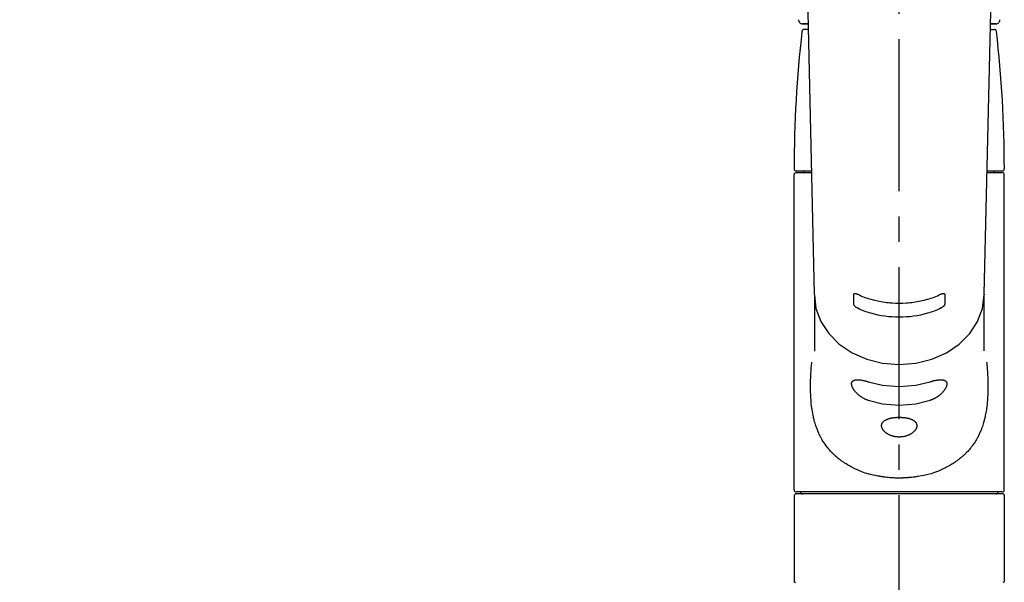
# Model space of a CAD drawing. Extents: x 83844 to 110317, y -33085 to -24215.
# Drawn here: x 101203 to 101446, y -30032 to -29894 of the extents above; entities that cross this region are included whole.
import ezdxf

# ---------------------------------------------------------------- set-up
doc = ezdxf.new("R2010")
doc.units = 0
doc.header["$LTSCALE"] = 50
doc.header["$MEASUREMENT"] = 0
doc.linetypes.add('CENTER2', pattern=[1.125, 0.75, -0.125, 0.125, -0.125])
doc.layers.get('0').update_dxf_attribs({"linetype": 'CONTINUOUS'})
doc.layers.add('150-機器', color=8, linetype='CONTINUOUS')
doc.layers.add('160-文字', color=254, linetype='CONTINUOUS')
doc.styles.add('KH001', font='txt')
doc.dimstyles.new('KH1xx030', dxfattribs={"dimscale": 30, "dimtxt": 2, "dimasz": 0.6, "dimexe": 0.3, "dimexo": 1.2, "dimgap": 0.5, "dimtad": 3, "dimdec": 1, "dimdsep": 46, "dimlunit": 6, "dimtxsty": 'KH001', "dimblk": 'DOT', "dimcen": 1, "dimdle": 1, "dimclrd": 256, "dimclre": 256, "dimclrt": 256, "dimadec": 0, "dimazin": 0, "dimtfac": 1, "dimtdec": 1, "dimtix": 1, "dimtmove": 2, "dimatfit": 3, "dimldrblk": 'CLOSEDBLANK', "dimfxl": 1, "dimtolj": 1, "dimtzin": 0, "dimlwd": -1, "dimlwe": -1, "dimarcsym": 0})

# ---------------------------------------------------------------- blocks, each defined once
blk = doc.blocks.new('F402_S')
at = {"layer": '150-機器', "color": 161, "linetype": 'CENTER2'}
blk.add_line((0, -72.08), (0, 259.91), dxfattribs=at)
at = {"layer": '150-機器', "color": 13, "linetype": 'Continuous'}
for p, q in [((-22.94, 156.05), (-20.95, 71.25)), ((20.95, 71.25), (22.94, 156.05)), ((-23.93, 137.94), (-22.51, 137.94)), ((-22.51, 137.94), (-23.91, 137.94)), ((-22.48, 136.54), (-23.49, 136.54)), ((22.48, 136.54), (23.49, 136.54)), ((22.51, 137.94), (23.93, 137.94)), ((23.91, 137.94), (22.51, 137.94)), ((-25.93, 22.94), (-25.93, 100.73)), ((-25.43, 101.63), (-21.69, 101.63)), ((-25.43, 101.23), (-21.68, 101.23)), ((-23.54, 101.23), (-23.54, 101.63)), ((21.68, 101.23), (25.43, 101.23)), ((21.69, 101.63), (25.43, 101.63)), ((23.54, 101.23), (23.54, 101.63)), ((25.93, 22.94), (25.93, 100.73)), ((-20.95, 71.27), (-20.94, 71.14)), ((-20.94, 71.04), (-20.94, 57.14)), ((20.95, 71.27), (20.94, 71.04)), ((20.94, 57.24), (20.94, 71.04)), ((-25.93, 21.64), (-25.63, 21.94)), ((0, 21.94), (-25.63, 21.94)), ((25.43, 22.44), (-25.43, 22.44)), ((25.63, 21.94), (0, 21.94)), ((25.63, 21.94), (25.93, 21.64)), ((-25.93, 21.64), (-25.93, 0.3)), ((25.93, 21.64), (25.93, 11.47)), ((25.93, 11.47), (25.93, 0.3)), ((-25.63, 0), (-25.93, 0.3)), ((25.93, 0.3), (25.63, 0))]:
    blk.add_line(p, q, dxfattribs=at)
for points in [[(-20.94, 71.04), (-20.94, 71.04), (-20.54, 67.69), (-19.35, 64.47), (-17.41, 61.5), (-14.81, 58.9), (-11.64, 56.77), (-8.02, 55.18), (-4.09, 54.21), (0, 53.88), (4.09, 54.21), (8.02, 55.18), (11.64, 56.77), (14.81, 58.9), (17.41, 61.5), (19.35, 64.47), (20.54, 67.69), (20.94, 71.04)], [(-11.23, 71.15), (-11.23, 71.15), (-11.23, 71.16), (-11.23, 71.16), (-11.23, 71.16), (-11.23, 71.17), (-11.23, 71.18), (-11.23, 71.18), (-11.23, 71.19), (-11.23, 71.2), (-11.23, 71.21), (-11.23, 71.22), (-11.22, 71.22), (-11.22, 71.23), (-11.22, 71.24), (-11.21, 71.25), (-11.21, 71.26), (-11.2, 71.27), (-11.2, 71.28), (-11.19, 71.29), (-11.18, 71.3), (-11.17, 71.31), (-11.16, 71.32), (-11.15, 71.34), (-11.13, 71.35), (-11.11, 71.36), (-11.09, 71.37), (-11.07, 71.38), (-11.05, 71.39), (-11.01, 71.39), (-10.98, 71.4), (-10.94, 71.4), (-10.91, 71.4), (-10.87, 71.4), (-10.83, 71.4), (-10.79, 71.4), (-10.75, 71.39), (-10.71, 71.38), (-10.67, 71.38), (-10.62, 71.37), (-10.58, 71.36), (-10.54, 71.34), (-10.51, 71.33), (-10.47, 71.32), (-10.43, 71.31), (-10.4, 71.3), (-10.37, 71.29), (-10.34, 71.27), (-10.31, 71.26), (-10.29, 71.26), (-10.27, 71.25), (-10.26, 71.24), (-10.24, 71.23), (-10.24, 71.23), (-10.23, 71.23), (-10.22, 71.22), (-10.21, 71.22)], [(-11.23, 68.8), (-11.23, 69), (-11.23, 69.19), (-11.23, 69.39), (-11.23, 69.58), (-11.23, 69.78), (-11.23, 69.98), (-11.23, 70.17), (-11.23, 70.37), (-11.23, 70.56), (-11.23, 70.76), (-11.23, 70.95), (-11.23, 71.15)], [(-10.21, 71.22), (-9.83, 71.04), (-9.44, 70.86), (-9.05, 70.69), (-8.65, 70.52), (-8.24, 70.37), (-7.83, 70.23), (-7.41, 70.11), (-6.99, 69.99), (-6.14, 69.77), (-5.28, 69.57), (-4.42, 69.4), (-3.55, 69.27), (-3.11, 69.21), (-2.66, 69.16), (-2.22, 69.12), (-1.78, 69.09), (-0.89, 69.04), (0, 69.03), (0.89, 69.04), (1.78, 69.09), (2.22, 69.12), (2.66, 69.16), (3.11, 69.21), (3.55, 69.27), (4.42, 69.4), (5.28, 69.57), (6.14, 69.77), (6.99, 69.99), (7.41, 70.11), (7.83, 70.23), (8.24, 70.37), (8.65, 70.52), (9.05, 70.69), (9.44, 70.86), (9.83, 71.04), (10.21, 71.22)], [(10.21, 71.22), (10.22, 71.22), (10.23, 71.23), (10.24, 71.23), (10.24, 71.23), (10.26, 71.24), (10.28, 71.25), (10.29, 71.26), (10.31, 71.26), (10.34, 71.27), (10.37, 71.29), (10.4, 71.3), (10.43, 71.31), (10.47, 71.32), (10.51, 71.33), (10.54, 71.34), (10.58, 71.36), (10.63, 71.37), (10.67, 71.38), (10.71, 71.38), (10.75, 71.39), (10.79, 71.39), (10.83, 71.4), (10.87, 71.4), (10.91, 71.4), (10.94, 71.4), (10.98, 71.4), (11.01, 71.39), (11.04, 71.39), (11.07, 71.38), (11.09, 71.37), (11.11, 71.36), (11.13, 71.35), (11.15, 71.34), (11.16, 71.33), (11.17, 71.31), (11.18, 71.3), (11.19, 71.29), (11.2, 71.28), (11.21, 71.27), (11.21, 71.26), (11.22, 71.25), (11.22, 71.23), (11.23, 71.22), (11.23, 71.21), (11.23, 71.2), (11.23, 71.19), (11.23, 71.18), (11.23, 71.17), (11.23, 71.16), (11.23, 71.16), (11.23, 71.15), (11.23, 71.15)], [(11.23, 71.15), (11.23, 70.95), (11.23, 70.76), (11.23, 70.56), (11.23, 70.37), (11.23, 70.17), (11.23, 69.98), (11.23, 69.78), (11.23, 69.58), (11.23, 69.39), (11.23, 69.19), (11.23, 69), (11.23, 68.8)], [(-10.21, 67.75), (-10.22, 67.76), (-10.23, 67.76), (-10.24, 67.76), (-10.24, 67.77), (-10.26, 67.77), (-10.28, 67.78), (-10.29, 67.79), (-10.31, 67.8), (-10.34, 67.81), (-10.37, 67.83), (-10.4, 67.85), (-10.43, 67.86), (-10.47, 67.89), (-10.51, 67.91), (-10.55, 67.93), (-10.58, 67.96), (-10.63, 67.99), (-10.67, 68.02), (-10.71, 68.05), (-10.75, 68.09), (-10.79, 68.12), (-10.83, 68.15), (-10.87, 68.19), (-10.91, 68.23), (-10.95, 68.26), (-10.98, 68.3), (-11.01, 68.34), (-11.04, 68.37), (-11.07, 68.41), (-11.09, 68.44), (-11.11, 68.47), (-11.13, 68.5), (-11.15, 68.53), (-11.16, 68.55), (-11.17, 68.57), (-11.18, 68.6), (-11.19, 68.62), (-11.2, 68.64), (-11.21, 68.65), (-11.21, 68.67), (-11.22, 68.69), (-11.22, 68.71), (-11.23, 68.72), (-11.23, 68.74), (-11.23, 68.75), (-11.23, 68.76), (-11.23, 68.77), (-11.23, 68.78), (-11.23, 68.79), (-11.23, 68.79), (-11.23, 68.8), (-11.23, 68.8)], [(11.23, 68.8), (11.23, 68.8), (11.23, 68.8), (11.23, 68.79), (11.23, 68.79), (11.23, 68.78), (11.23, 68.78), (11.23, 68.77), (11.23, 68.76), (11.23, 68.75), (11.23, 68.74), (11.23, 68.73), (11.22, 68.72), (11.22, 68.7), (11.22, 68.69), (11.21, 68.68), (11.21, 68.66), (11.2, 68.65), (11.2, 68.63), (11.19, 68.62), (11.18, 68.6), (11.17, 68.57), (11.16, 68.55), (11.15, 68.53), (11.13, 68.5), (11.11, 68.47), (11.09, 68.44), (11.07, 68.41), (11.05, 68.37), (11.01, 68.34), (10.98, 68.3), (10.95, 68.26), (10.91, 68.23), (10.87, 68.19), (10.83, 68.15), (10.8, 68.12), (10.75, 68.09), (10.71, 68.05), (10.67, 68.02), (10.63, 67.99), (10.58, 67.96), (10.55, 67.93), (10.51, 67.91), (10.47, 67.89), (10.43, 67.86), (10.4, 67.85), (10.37, 67.83), (10.34, 67.81), (10.31, 67.8), (10.29, 67.79), (10.28, 67.78), (10.26, 67.77), (10.24, 67.77), (10.24, 67.76), (10.23, 67.76), (10.22, 67.76), (10.21, 67.75)], [(10.21, 67.75), (9.83, 67.57), (9.44, 67.39), (9.05, 67.21), (8.66, 67.05), (8.25, 66.9), (7.83, 66.76), (7.41, 66.63), (6.99, 66.51), (6.14, 66.29), (5.28, 66.09), (4.42, 65.93), (3.55, 65.79), (3.11, 65.73), (2.67, 65.68), (2.22, 65.64), (1.78, 65.61), (0.89, 65.56), (0, 65.55), (-0.89, 65.56), (-1.78, 65.61), (-2.22, 65.64), (-2.67, 65.68), (-3.11, 65.73), (-3.55, 65.79), (-4.42, 65.93), (-5.28, 66.09), (-6.14, 66.29), (-6.99, 66.51), (-7.41, 66.63), (-7.83, 66.76), (-8.25, 66.9), (-8.66, 67.05), (-9.05, 67.21), (-9.44, 67.39), (-9.83, 67.57), (-10.21, 67.75)], [(21.55, 54.47), (21.57, 54.36), (21.58, 54.26), (21.59, 54.15), (21.6, 54.04), (21.61, 53.93), (21.62, 53.82), (21.63, 53.71), (21.64, 53.61), (21.67, 53.26), (21.7, 52.91), (21.73, 52.57), (21.75, 52.22), (21.77, 51.98), (21.78, 51.74), (21.8, 51.51), (21.81, 51.27), (21.83, 50.79), (21.85, 50.31), (21.87, 49.83), (21.88, 49.36), (21.88, 49.12), (21.89, 48.88), (21.89, 48.64), (21.89, 48.4), (21.89, 48.04), (21.88, 47.68), (21.87, 47.31), (21.86, 46.95), (21.86, 46.83), (21.85, 46.71), (21.85, 46.59), (21.84, 46.47), (21.83, 46.23), (21.82, 45.99), (21.81, 45.76), (21.79, 45.52), (21.78, 45.4), (21.77, 45.28), (21.77, 45.16), (21.76, 45.04), (21.73, 44.69), (21.7, 44.33), (21.66, 43.98), (21.63, 43.63), (21.6, 43.39), (21.57, 43.16), (21.54, 42.93), (21.5, 42.7), (21.44, 42.35), (21.38, 42.01), (21.31, 41.67), (21.24, 41.32), (21.22, 41.21), (21.19, 41.1), (21.17, 40.99), (21.14, 40.87), (21.09, 40.65), (21.04, 40.43), (20.98, 40.21), (20.93, 39.99), (20.9, 39.88), (20.87, 39.77), (20.84, 39.66), (20.81, 39.56), (20.71, 39.24), (20.62, 38.92), (20.52, 38.6), (20.41, 38.28), (20.33, 38.08), (20.26, 37.87), (20.18, 37.67), (20.09, 37.47), (19.92, 37.07), (19.74, 36.68), (19.56, 36.29), (19.36, 35.91), (19.26, 35.72), (19.16, 35.54), (19.05, 35.36), (18.94, 35.17), (18.73, 34.82), (18.5, 34.47), (18.26, 34.13), (18.02, 33.8), (17.9, 33.63), (17.77, 33.47), (17.64, 33.31), (17.51, 33.15), (17.31, 32.91), (17.1, 32.68), (16.89, 32.45), (16.68, 32.23), (16.6, 32.15), (16.53, 32.08), (16.46, 32.01), (16.38, 31.93), (16.24, 31.78), (16.09, 31.64), (15.93, 31.5), (15.78, 31.36), (15.7, 31.29), (15.62, 31.22), (15.54, 31.15), (15.47, 31.08), (15.23, 30.88), (14.99, 30.68), (14.74, 30.48), (14.5, 30.29), (14.33, 30.16), (14.16, 30.04), (13.99, 29.92), (13.81, 29.8), (13.54, 29.62), (13.27, 29.45), (13, 29.29), (12.72, 29.12), (12.63, 29.07), (12.53, 29.02), (12.44, 28.96), (12.35, 28.91), (12.15, 28.8), (11.96, 28.7), (11.77, 28.6), (11.58, 28.5), (11.48, 28.45), (11.38, 28.4), (11.28, 28.35), (11.18, 28.3), (10.68, 28.06), (10.18, 27.82), (9.67, 27.6), (9.16, 27.38), (8.74, 27.23), (8.31, 27.08), (7.88, 26.95), (7.45, 26.83), (6.77, 26.66), (6.08, 26.51), (5.39, 26.38), (4.7, 26.26), (4.46, 26.22), (4.23, 26.18), (3.99, 26.15), (3.75, 26.11), (3.4, 26.07), (3.04, 26.03), (2.68, 26), (2.32, 25.97), (2.2, 25.96), (2.08, 25.95), (1.96, 25.94), (1.84, 25.93), (1.6, 25.92), (1.37, 25.91), (1.13, 25.9), (0.89, 25.89), (0.77, 25.88), (0.65, 25.88), (0.53, 25.88), (0.41, 25.88), (0.05, 25.87), (-0.3, 25.87), (-0.66, 25.87), (-1.02, 25.88), (-1.25, 25.89), (-1.49, 25.9), (-1.73, 25.91), (-1.96, 25.93), (-2.32, 25.96), (-2.67, 25.99), (-3.02, 26.03), (-3.38, 26.08), (-3.49, 26.09), (-3.61, 26.11), (-3.73, 26.12), (-3.85, 26.14), (-4.08, 26.17), (-4.32, 26.21), (-4.55, 26.24), (-4.79, 26.28), (-4.9, 26.31), (-5.02, 26.33), (-5.13, 26.35), (-5.25, 26.37), (-5.83, 26.48), (-6.4, 26.59), (-6.97, 26.72), (-7.54, 26.85), (-7.97, 26.98), (-8.4, 27.11), (-8.83, 27.26), (-9.25, 27.42), (-9.77, 27.63), (-10.27, 27.86), (-10.77, 28.1), (-11.27, 28.35), (-11.37, 28.4), (-11.47, 28.45), (-11.57, 28.49), (-11.66, 28.54), (-11.86, 28.64), (-12.05, 28.75), (-12.24, 28.85), (-12.43, 28.96), (-12.52, 29.01), (-12.62, 29.06), (-12.71, 29.12), (-12.8, 29.17), (-13.08, 29.34), (-13.35, 29.5), (-13.62, 29.67), (-13.88, 29.85), (-14.06, 29.97), (-14.23, 30.09), (-14.4, 30.21), (-14.57, 30.34), (-14.81, 30.53), (-15.05, 30.73), (-15.29, 30.93), (-15.53, 31.13), (-15.61, 31.2), (-15.68, 31.27), (-15.76, 31.34), (-15.84, 31.41), (-15.99, 31.55), (-16.14, 31.69), (-16.29, 31.84), (-16.44, 31.99), (-16.51, 32.06), (-16.59, 32.13), (-16.66, 32.21), (-16.73, 32.29), (-16.94, 32.51), (-17.16, 32.74), (-17.36, 32.97), (-17.56, 33.21), (-17.69, 33.37), (-17.82, 33.53), (-17.95, 33.7), (-18.07, 33.86), (-18.31, 34.2), (-18.54, 34.54), (-18.77, 34.89), (-18.99, 35.25), (-19.09, 35.43), (-19.2, 35.61), (-19.3, 35.79), (-19.4, 35.98), (-19.54, 36.27), (-19.68, 36.56), (-19.81, 36.85), (-19.94, 37.15), (-19.99, 37.25), (-20.03, 37.35), (-20.07, 37.45), (-20.11, 37.55), (-20.19, 37.76), (-20.27, 37.96), (-20.35, 38.17), (-20.42, 38.37), (-20.46, 38.47), (-20.5, 38.58), (-20.53, 38.68), (-20.57, 38.79), (-20.67, 39.11), (-20.77, 39.42), (-20.87, 39.74), (-20.96, 40.06), (-21.02, 40.28), (-21.07, 40.5), (-21.12, 40.73), (-21.17, 40.95), (-21.27, 41.4), (-21.36, 41.86), (-21.44, 42.32), (-21.51, 42.78), (-21.55, 43.02), (-21.58, 43.25), (-21.61, 43.48), (-21.64, 43.72), (-21.69, 44.19), (-21.73, 44.66), (-21.77, 45.13), (-21.81, 45.6), (-21.82, 45.84), (-21.83, 46.08), (-21.84, 46.32), (-21.85, 46.56), (-21.87, 47.04), (-21.88, 47.52), (-21.89, 48), (-21.89, 48.49), (-21.89, 48.73), (-21.89, 48.96), (-21.88, 49.2), (-21.88, 49.44), (-21.86, 50.02), (-21.84, 50.6), (-21.82, 51.18), (-21.79, 51.76), (-21.77, 52.1), (-21.75, 52.44), (-21.72, 52.78), (-21.69, 53.12), (-21.66, 53.46), (-21.63, 53.8), (-21.59, 54.13), (-21.55, 54.47)], [(-7.66, 45.06), (-7.8, 45.1), (-7.93, 45.14), (-8.06, 45.18), (-8.19, 45.23), (-8.32, 45.28), (-8.45, 45.34), (-8.57, 45.4), (-8.69, 45.47), (-8.88, 45.57), (-9.06, 45.68), (-9.24, 45.79), (-9.41, 45.91), (-9.47, 45.95), (-9.53, 45.99), (-9.59, 46.03), (-9.64, 46.07), (-9.75, 46.16), (-9.86, 46.24), (-9.97, 46.33), (-10.07, 46.42), (-10.13, 46.46), (-10.18, 46.51), (-10.23, 46.55), (-10.28, 46.6), (-10.38, 46.69), (-10.47, 46.79), (-10.57, 46.88), (-10.66, 46.98), (-10.71, 47.03), (-10.75, 47.08), (-10.79, 47.13), (-10.83, 47.18), (-10.89, 47.25), (-10.95, 47.33), (-11.01, 47.4), (-11.07, 47.48), (-11.08, 47.5), (-11.1, 47.53), (-11.12, 47.55), (-11.14, 47.58), (-11.17, 47.63), (-11.21, 47.68), (-11.24, 47.73), (-11.27, 47.78), (-11.29, 47.81), (-11.31, 47.83), (-11.32, 47.86), (-11.34, 47.88), (-11.38, 47.96), (-11.43, 48.03), (-11.47, 48.11), (-11.51, 48.19), (-11.53, 48.23), (-11.55, 48.28), (-11.58, 48.33), (-11.6, 48.38), (-11.62, 48.45), (-11.65, 48.52), (-11.67, 48.6), (-11.69, 48.67), (-11.69, 48.69), (-11.7, 48.71), (-11.7, 48.74), (-11.71, 48.76), (-11.72, 48.8), (-11.73, 48.85), (-11.73, 48.89), (-11.74, 48.94), (-11.74, 48.96), (-11.75, 48.98), (-11.75, 49), (-11.75, 49.02), (-11.75, 49.08), (-11.76, 49.14), (-11.75, 49.2), (-11.75, 49.26), (-11.75, 49.3), (-11.74, 49.34), (-11.73, 49.37), (-11.72, 49.41), (-11.7, 49.48), (-11.67, 49.54), (-11.64, 49.6), (-11.6, 49.66), (-11.58, 49.68), (-11.56, 49.71), (-11.54, 49.74), (-11.52, 49.76), (-11.46, 49.81), (-11.41, 49.85), (-11.35, 49.89), (-11.29, 49.93), (-11.26, 49.94), (-11.22, 49.96), (-11.19, 49.97), (-11.15, 49.99), (-11.08, 50.02), (-11, 50.04), (-10.92, 50.06), (-10.84, 50.08), (-10.8, 50.09), (-10.76, 50.09), (-10.71, 50.1), (-10.67, 50.1), (-10.53, 50.12), (-10.38, 50.13), (-10.24, 50.14), (-10.1, 50.14), (-9.99, 50.13), (-9.88, 50.12), (-9.77, 50.11), (-9.66, 50.1), (-9.48, 50.07), (-9.3, 50.04), (-9.12, 50.01), (-8.94, 49.97), (-8.88, 49.96), (-8.82, 49.95), (-8.76, 49.94), (-8.7, 49.92), (-8.57, 49.89), (-8.44, 49.86), (-8.31, 49.83), (-8.19, 49.79), (-8.12, 49.77), (-8.06, 49.76), (-7.99, 49.74), (-7.93, 49.72), (-7.86, 49.7), (-7.79, 49.68), (-7.73, 49.66), (-7.66, 49.63)], [(-7.66, 49.63), (-4.09, 48.77), (0, 48.44), (4.09, 48.77), (7.66, 49.63)], [(7.66, 49.63), (7.79, 49.68), (7.93, 49.72), (8.06, 49.76), (8.19, 49.8), (8.32, 49.84), (8.44, 49.87), (8.57, 49.9), (8.69, 49.93), (8.87, 49.97), (9.05, 50), (9.23, 50.03), (9.41, 50.06), (9.47, 50.07), (9.53, 50.07), (9.58, 50.08), (9.64, 50.09), (9.75, 50.1), (9.86, 50.11), (9.97, 50.12), (10.07, 50.12), (10.13, 50.12), (10.18, 50.13), (10.23, 50.13), (10.28, 50.13), (10.38, 50.13), (10.47, 50.12), (10.57, 50.11), (10.66, 50.11), (10.71, 50.1), (10.75, 50.09), (10.79, 50.09), (10.83, 50.08), (10.89, 50.07), (10.95, 50.05), (11.01, 50.03), (11.07, 50.01), (11.08, 50.01), (11.1, 50), (11.12, 50), (11.14, 49.99), (11.17, 49.97), (11.21, 49.96), (11.24, 49.94), (11.27, 49.93), (11.29, 49.92), (11.31, 49.91), (11.32, 49.9), (11.34, 49.89), (11.38, 49.86), (11.43, 49.83), (11.47, 49.8), (11.51, 49.77), (11.53, 49.74), (11.55, 49.72), (11.58, 49.69), (11.6, 49.67), (11.62, 49.62), (11.65, 49.58), (11.67, 49.53), (11.69, 49.48), (11.69, 49.47), (11.7, 49.45), (11.7, 49.43), (11.71, 49.41), (11.72, 49.38), (11.73, 49.34), (11.74, 49.31), (11.74, 49.27), (11.74, 49.25), (11.75, 49.23), (11.75, 49.22), (11.75, 49.2), (11.75, 49.14), (11.75, 49.08), (11.75, 49.02), (11.75, 48.96), (11.74, 48.91), (11.74, 48.87), (11.73, 48.82), (11.72, 48.78), (11.7, 48.68), (11.67, 48.59), (11.64, 48.49), (11.6, 48.4), (11.58, 48.35), (11.56, 48.3), (11.54, 48.25), (11.52, 48.2), (11.46, 48.1), (11.41, 48), (11.35, 47.89), (11.29, 47.8), (11.26, 47.74), (11.22, 47.69), (11.19, 47.64), (11.15, 47.59), (11.08, 47.49), (11, 47.39), (10.93, 47.29), (10.84, 47.19), (10.8, 47.14), (10.76, 47.09), (10.71, 47.04), (10.67, 46.99), (10.53, 46.84), (10.39, 46.7), (10.25, 46.55), (10.1, 46.42), (9.99, 46.32), (9.88, 46.23), (9.77, 46.15), (9.66, 46.06), (9.48, 45.95), (9.31, 45.83), (9.13, 45.72), (8.94, 45.62), (8.88, 45.59), (8.82, 45.55), (8.76, 45.52), (8.7, 45.48), (8.57, 45.42), (8.44, 45.36), (8.32, 45.3), (8.19, 45.24), (8.12, 45.22), (8.06, 45.19), (7.99, 45.17), (7.93, 45.14), (7.86, 45.12), (7.8, 45.1), (7.73, 45.08), (7.66, 45.06)], [(-7.66, 45.06), (-4.09, 44.2), (0, 43.87), (4.09, 44.2), (7.66, 45.06)]]:
    blk.add_lwpolyline(points, dxfattribs=at)
blk.add_lwpolyline([(0, 40.86), (0.07, 40.86), (0.14, 40.86), (0.21, 40.86), (0.28, 40.86), (0.36, 40.86), (0.43, 40.86), (0.5, 40.86), (0.57, 40.85), (0.7, 40.85), (0.84, 40.84), (0.98, 40.82), (1.12, 40.81), (1.19, 40.8), (1.25, 40.8), (1.32, 40.79), (1.39, 40.78), (1.52, 40.76), (1.65, 40.74), (1.78, 40.72), (1.91, 40.69), (1.97, 40.68), (2.04, 40.67), (2.1, 40.65), (2.16, 40.64), (2.28, 40.61), (2.4, 40.58), (2.51, 40.54), (2.63, 40.51), (2.69, 40.49), (2.74, 40.47), (2.8, 40.45), (2.85, 40.43), (2.96, 40.39), (3.06, 40.35), (3.16, 40.3), (3.26, 40.26), (3.3, 40.23), (3.35, 40.21), (3.39, 40.18), (3.44, 40.16), (3.52, 40.11), (3.6, 40.06), (3.68, 40), (3.76, 39.94), (3.79, 39.91), (3.83, 39.88), (3.86, 39.85), (3.89, 39.82), (3.95, 39.76), (4.01, 39.69), (4.06, 39.63), (4.11, 39.56), (4.14, 39.53), (4.16, 39.49), (4.18, 39.46), (4.2, 39.42), (4.23, 39.35), (4.27, 39.28), (4.29, 39.2), (4.31, 39.12), (4.32, 39.08), (4.33, 39.05), (4.34, 39.01), (4.34, 38.97), (4.35, 38.89), (4.35, 38.81), (4.35, 38.72), (4.34, 38.64), (4.34, 38.6), (4.33, 38.56), (4.32, 38.52), (4.31, 38.48), (4.29, 38.39), (4.26, 38.31), (4.23, 38.22), (4.2, 38.14), (4.18, 38.1), (4.16, 38.06), (4.14, 38.01), (4.11, 37.97), (4.06, 37.89), (4.01, 37.8), (3.95, 37.72), (3.89, 37.64), (3.86, 37.6), (3.83, 37.56), (3.79, 37.52), (3.76, 37.48), (3.68, 37.4), (3.6, 37.32), (3.52, 37.24), (3.44, 37.17), (3.39, 37.13), (3.35, 37.1), (3.3, 37.06), (3.26, 37.02), (3.16, 36.95), (3.06, 36.88), (2.96, 36.82), (2.85, 36.75), (2.8, 36.72), (2.74, 36.69), (2.69, 36.66), (2.63, 36.63), (2.51, 36.57), (2.4, 36.51), (2.28, 36.46), (2.16, 36.41), (2.1, 36.38), (2.04, 36.36), (1.97, 36.34), (1.91, 36.31), (1.78, 36.27), (1.65, 36.23), (1.52, 36.19), (1.39, 36.16), (1.32, 36.14), (1.25, 36.13), (1.18, 36.11), (1.12, 36.1), (0.98, 36.08), (0.84, 36.05), (0.7, 36.04), (0.56, 36.02), (0.49, 36.02), (0.42, 36.01), (0.35, 36.01), (0.28, 36), (0.14, 36), (0, 36), (-0.14, 36), (-0.28, 36), (-0.35, 36.01), (-0.42, 36.01), (-0.49, 36.02), (-0.56, 36.02), (-0.7, 36.04), (-0.84, 36.05), (-0.98, 36.08), (-1.12, 36.1), (-1.19, 36.11), (-1.25, 36.13), (-1.32, 36.14), (-1.39, 36.16), (-1.52, 36.19), (-1.65, 36.23), (-1.78, 36.27), (-1.91, 36.31), (-1.97, 36.34), (-2.03, 36.36), (-2.1, 36.38), (-2.16, 36.41), (-2.28, 36.46), (-2.4, 36.51), (-2.52, 36.57), (-2.63, 36.63), (-2.69, 36.66), (-2.74, 36.69), (-2.8, 36.72), (-2.85, 36.75), (-2.95, 36.81), (-3.06, 36.88), (-3.16, 36.95), (-3.25, 37.02), (-3.3, 37.06), (-3.35, 37.1), (-3.39, 37.13), (-3.44, 37.17), (-3.52, 37.24), (-3.6, 37.32), (-3.68, 37.4), (-3.76, 37.48), (-3.79, 37.52), (-3.82, 37.56), (-3.86, 37.6), (-3.89, 37.64), (-3.95, 37.72), (-4.01, 37.8), (-4.06, 37.89), (-4.11, 37.97), (-4.14, 38.01), (-4.16, 38.06), (-4.18, 38.1), (-4.2, 38.14), (-4.23, 38.22), (-4.26, 38.31), (-4.29, 38.39), (-4.31, 38.48), (-4.32, 38.52), (-4.33, 38.56), (-4.34, 38.6), (-4.34, 38.64), (-4.35, 38.72), (-4.35, 38.8), (-4.35, 38.89), (-4.34, 38.97), (-4.34, 39.01), (-4.33, 39.05), (-4.32, 39.08), (-4.31, 39.12), (-4.29, 39.2), (-4.27, 39.27), (-4.24, 39.35), (-4.2, 39.42), (-4.18, 39.45), (-4.16, 39.49), (-4.14, 39.53), (-4.11, 39.56), (-4.06, 39.63), (-4.01, 39.7), (-3.95, 39.76), (-3.89, 39.82), (-3.86, 39.85), (-3.83, 39.88), (-3.79, 39.91), (-3.76, 39.94), (-3.68, 40), (-3.6, 40.05), (-3.52, 40.11), (-3.44, 40.16), (-3.39, 40.18), (-3.35, 40.21), (-3.3, 40.23), (-3.25, 40.26), (-3.16, 40.31), (-3.06, 40.35), (-2.96, 40.39), (-2.85, 40.43), (-2.8, 40.45), (-2.74, 40.47), (-2.69, 40.49), (-2.63, 40.51), (-2.52, 40.54), (-2.4, 40.58), (-2.28, 40.61), (-2.16, 40.64), (-2.1, 40.65), (-2.04, 40.67), (-1.97, 40.68), (-1.91, 40.69), (-1.78, 40.72), (-1.65, 40.74), (-1.52, 40.76), (-1.39, 40.78), (-1.32, 40.79), (-1.26, 40.8), (-1.19, 40.8), (-1.12, 40.81), (-0.98, 40.82), (-0.84, 40.84), (-0.7, 40.85), (-0.56, 40.85), (-0.49, 40.86), (-0.42, 40.86), (-0.35, 40.86), (-0.28, 40.86), (-0.21, 40.86), (-0.14, 40.86), (-0.07, 40.86), (0, 40.86)], close=True, dxfattribs=at)
for centre, radius, start, end in [((-23.86, 138.94), 0.997, 179.4699, 270), ((23.86, 138.94), 0.997, 270, 0.5301), ((273.27, 102.04), 299.21, 173.4651, 179.9836), ((-23.49, 136.04), 0.499, 90, 173.4651), ((23.49, 136.04), 0.499, 6.5349, 90), ((-273.27, 102.04), 299.21, 0.0164, 6.5349), ((-25.43, 102.13), 0.499, 179.9836, 270), ((25.43, 102.13), 0.499, 270, 0.0164), ((-25.43, 100.73), 0.499, 90, 180), ((25.43, 100.73), 0.499, 0, 90), ((-25.43, 22.94), 0.499, 180, 270), ((-23.89, 22.44), 0.499, 180, 270), ((23.89, 22.44), 0.499, 270, 0), ((25.43, 22.94), 0.499, 270, 0)]:
    blk.add_arc(centre, radius, start, end, dxfattribs=at)
blk = doc.blocks.new('_ClosedBlank')
at = {"color": 0, "linetype": 'ByBlock', "lineweight": -2}
for p, q in [((-1, 0.167), (0, 0)), ((-1, 0.167), (-1, -0.167)), ((0, 0), (-1, -0.167))]:
    blk.add_line(p, q, dxfattribs=at)
blk = doc.blocks.new('_Dot')
at = {"color": 0, "linetype": 'ByBlock', "lineweight": -2}
blk.add_line((-0.5, 0), (-1, 0), dxfattribs=at)
at = {"color": 0, "linetype": 'ByBlock', "const_width": 0.5}
blk.add_lwpolyline([(-0.25, 0, 1), (0.25, 0, 1)], format="xyb", close=True, dxfattribs=at)

msp = doc.modelspace()

# ---------------------------------------------------------------- block references
at = {"layer": '150-機器'}
msp.add_blockref('F402_S', (101419.96, -30032.51), dxfattribs=at)

# ---------------------------------------------------------------- leaders
at = {"layer": '160-文字', "annotation_type": 0, "has_hookline": 1, "hookline_direction": 0, "text_width": 968.53}
msp.add_leader([(99969.96, -30222.51), (100402.28, -29729.36), (100420.28, -29729.36)], dimstyle='KH1xx030', override={"dimgap": 0.5, "dimtad": 1}, dxfattribs=at)

doc.saveas('drawing.dxf')
